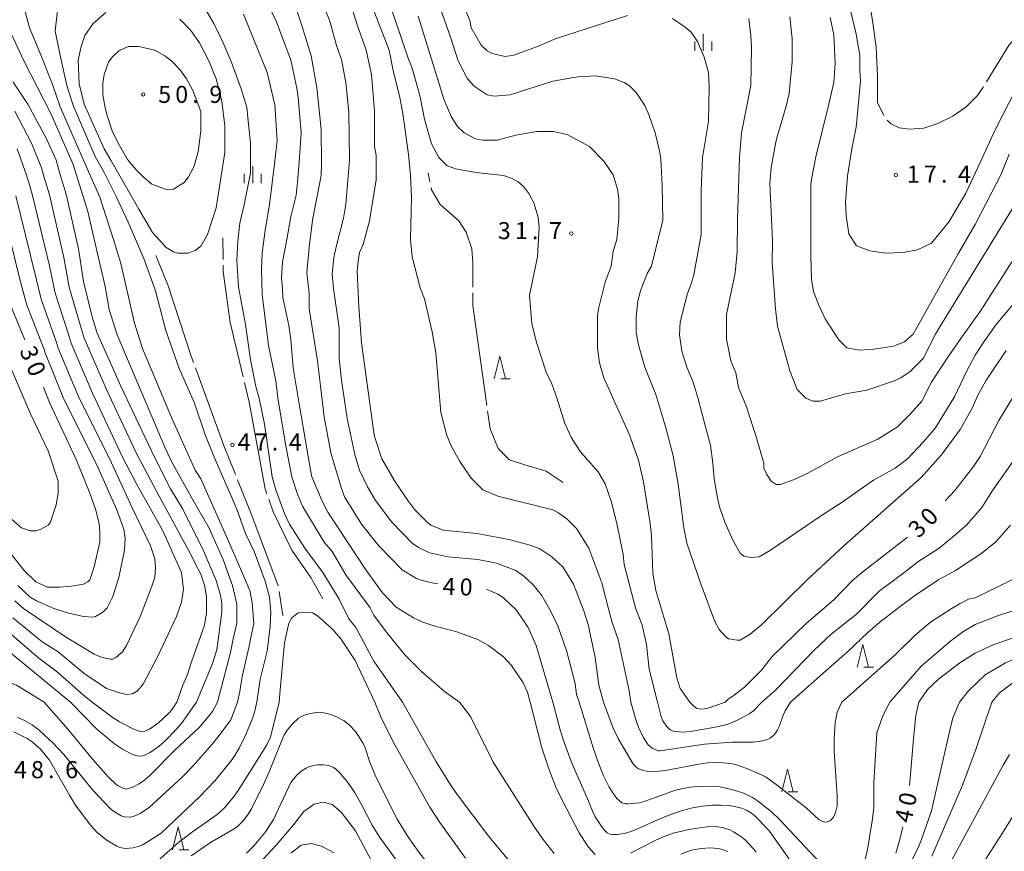
# Model space of a CAD drawing. Units: millimetres. Extents: x -78000 to -76000, y 31500 to 33000.
# Drawn here: x -77588 to -77372, y 32315 to 32498 of the extents above; entities that cross this region are included whole.
import ezdxf

# ---------------------------------------------------------------- set-up
doc = ezdxf.new("R2010")
doc.units = ezdxf.units.MM
for name, color, linetype, lineweight in [('633200_針葉樹林', 7, 'Continuous', 9), ('633400_荒地', 7, 'Continuous', 9), ('710100_等高線（計曲線）', 7, 'Continuous', 20), ('710107_等高線（計曲線）（注記）', 7, 'Continuous', 0), ('710200_等高線（主曲線）', 7, 'Continuous', 9), ('710300_等高線（補助曲線）', 7, 'Continuous', 9), ('731200_図化機測定による標高点', 7, 'Continuous', 20), ('731207_図化機測定による標高点（注記）', 7, 'Continuous', 20)]:
    doc.layers.add(name, color=color, linetype=linetype, lineweight=lineweight)
doc.styles.add('Style-WORKING', font='txt')

msp = doc.modelspace()

# ---------------------------------------------------------------- linework, layer by layer
at = {"layer": '633200_針葉樹林'}
for p, q in [((-77482.532, 32418.73), (-77480.448, 32418.73)), ((-77402.712, 32355.31), (-77400.628, 32355.31)), ((-77419.322, 32327.9), (-77417.238, 32327.9)), ((-77553.192, 32315.19), (-77551.108, 32315.19))]:
    msp.add_line(p, q, dxfattribs=at)
at = {"layer": '633200_針葉樹林', "flags": 128}
for points in [[(-77483.99, 32418.73), (-77482.74, 32423.73), (-77481.49, 32418.73)], [(-77404.17, 32355.31), (-77402.92, 32360.31), (-77401.67, 32355.31)], [(-77420.78, 32327.9), (-77419.53, 32332.9), (-77418.28, 32327.9)], [(-77554.65, 32315.19), (-77553.4, 32320.19), (-77552.15, 32315.19)]]:
    msp.add_lwpolyline(points, dxfattribs=at)
at = {"layer": '633400_荒地'}
for p, q in [((-77438.01, 32490.795), (-77438.01, 32494.545)), ((-77439.884, 32490.795), (-77439.884, 32492.895)), ((-77436.134, 32490.795), (-77436.134, 32492.895)), ((-77537.05, 32461.705), (-77537.05, 32465.455)), ((-77538.924, 32461.705), (-77538.924, 32463.805)), ((-77535.174, 32461.705), (-77535.174, 32463.805))]:
    msp.add_line(p, q, dxfattribs=at)
at = {"layer": '710100_等高線（計曲線）', "flags": 128}
for points in [[(-77528.95, 32504.62), (-77526.25, 32496.38), (-77524.19, 32489.72), (-77522.92, 32482.75), (-77521.97, 32473.56), (-77521.89, 32466.2), (-77521.97, 32463.42), (-77523.87, 32453.6), (-77524.67, 32447.58), (-77525.14, 32442.03), (-77524.67, 32437.44), (-77524.67, 32434.11), (-77522.77, 32422.7), (-77521.34, 32410.34), (-77519.91, 32402.42), (-77517.56, 32394.63), (-77516.9, 32392.76), (-77513.1, 32386.74), (-77509.3, 32381.98), (-77504.23, 32376.75), (-77501.06, 32374.85), (-77499.79, 32374.38), (-77496.94, 32373.74), (-77496.35, 32373.68)], [(-77614.98, 32498.6), (-77611.65, 32490.99), (-77610.54, 32489.25), (-77608.96, 32485.45), (-77604.68, 32477.84), (-77601.51, 32472.77), (-77599.61, 32468.97), (-77598.5, 32465.96), (-77596.44, 32458.67), (-77594.06, 32447.74), (-77591.21, 32437.91), (-77589.79, 32433.64), (-77587.14, 32427.27)], [(-77440.95, 32347.6), (-77443.07, 32350.61), (-77443.86, 32352.99), (-77445.61, 32362.65), (-77448.46, 32372.16), (-77449.09, 32375.96), (-77449.41, 32384.2), (-77449.72, 32386.89), (-77451.15, 32396.08), (-77452.26, 32400.84), (-77454.32, 32406.54), (-77459.87, 32418.9), (-77460.81, 32422.23), (-77461.29, 32425.56), (-77461.29, 32432.68), (-77460.97, 32434.43), (-77459.55, 32439.97), (-77458.28, 32443.46), (-77457.81, 32446.79), (-77457.01, 32449.32), (-77456.54, 32454.07), (-77456.54, 32458.35), (-77456.85, 32460.41), (-77457.81, 32463.58), (-77459.87, 32466.59), (-77463.03, 32469.76), (-77467.95, 32472.45), (-77470.96, 32473.09), (-77474.6, 32473.09), (-77479.2, 32472.3), (-77483.31, 32471.19), (-77486.48, 32471.19), (-77488.07, 32471.5), (-77490.6, 32472.77), (-77492.03, 32474.2), (-77493.45, 32476.42), (-77495.04, 32480.22), (-77496.41, 32484.73), (-77500.69, 32498.45)], [(-77410.11, 32498.12), (-77409.32, 32494.32), (-77409.01, 32488.14), (-77409.32, 32483.86), (-77410.59, 32478.48), (-77413.28, 32467.54), (-77414.23, 32462.63), (-77414.39, 32461.36), (-77414.39, 32445.84), (-77414.23, 32440.61), (-77413.76, 32437.91), (-77412.65, 32434.9), (-77411.22, 32431.89), (-77408.21, 32427.3), (-77406.47, 32425.56), (-77403.78, 32425.04), (-77400.45, 32425.24), (-77396.17, 32425.87), (-77393.79, 32426.82), (-77391.89, 32428.57), (-77381.91, 32446.31), (-77378.27, 32452.65), (-77372.56, 32463.74), (-77370.77, 32468.13)], [(-77564.44, 32491.79), (-77566.5, 32490.83), (-77567.92, 32489.41), (-77568.71, 32488.3), (-77569.66, 32485.61), (-77569.98, 32483.7), (-77569.98, 32481.17), (-77569.51, 32478.32), (-77569.03, 32476.57), (-77567.92, 32473.25), (-77566.65, 32470.55), (-77564.59, 32466.91), (-77562.69, 32464.69), (-77561.11, 32463.11), (-77559.21, 32461.52), (-77555.88, 32460.25), (-77554.45, 32460.41), (-77552.08, 32461.84), (-77551.13, 32463.11), (-77550.02, 32465.32), (-77549.07, 32468.65), (-77548.43, 32473.25), (-77548.43, 32477.52), (-77550.18, 32482.12), (-77551.6, 32484.66), (-77553.03, 32486.72), (-77554.93, 32488.62), (-77556.36, 32489.72), (-77558.57, 32490.99), (-77562.06, 32491.79), (-77564.44, 32491.79)], [(-77549.42, 32347.6), (-77545.9, 32356.16), (-77544.95, 32359.17), (-77543.84, 32367.41), (-77543.84, 32369.47), (-77544.15, 32371.05), (-77545.11, 32374.38), (-77547.8, 32380.72), (-77552.39, 32390.06), (-77555.09, 32394.5), (-77558.73, 32401.63), (-77566.02, 32417.12), (-77571.25, 32428.72), (-77572.36, 32432.37), (-77574.26, 32440.13), (-77575.37, 32447.26), (-77578.06, 32459.3), (-77579.49, 32464.06), (-77580.26, 32466.75), (-77582.34, 32471.5), (-77586.46, 32479.11), (-77589.66, 32483.92)], [(-77384.87, 32391.9), (-77382.7, 32394.18), (-77378.59, 32399.41), (-77377.16, 32401.63), (-77373.04, 32409.55), (-77368.76, 32416.68), (-77364.8, 32422.23), (-77361.95, 32425.71), (-77353.08, 32435.22), (-77346.58, 32443.3), (-77341.51, 32448.85), (-77335.01, 32455.5), (-77331.37, 32458.51), (-77327.41, 32461.05), (-77323.45, 32462.63), (-77321.86, 32462.95), (-77319.01, 32462.95), (-77316.95, 32462.63), (-77314.89, 32462.16), (-77311.25, 32460.89), (-77309.66, 32459.94), (-77306.65, 32456.93), (-77304.75, 32453.92), (-77302.85, 32449.8)], [(-77583.01, 32416.87), (-77581.71, 32413.51), (-77575.84, 32401), (-77572.83, 32393.55), (-77571.57, 32390.06), (-77570.77, 32386.89), (-77570.62, 32384.99), (-77570.62, 32382.77), (-77571.88, 32377.39), (-77572.83, 32374.54), (-77573.31, 32374.06), (-77574.26, 32373.59), (-77576.95, 32373.11), (-77579.49, 32372.95), (-77582.18, 32372.95), (-77584.72, 32374.06), (-77587.25, 32376.59), (-77592.32, 32382.93)], [(-77433.18, 32347.6), (-77432.61, 32348.23), (-77431.19, 32349.18), (-77428.97, 32350.93), (-77425.17, 32354.73), (-77422.95, 32357.58), (-77415.34, 32365.03), (-77409.32, 32370.1), (-77405.2, 32374.38), (-77402.98, 32376.28), (-77393.16, 32383.92)], [(-77390.64, 32347.6), (-77388.73, 32350.45), (-77386.35, 32352.67), (-77381.59, 32356.31), (-77378.27, 32358.37), (-77374.15, 32360.28), (-77370.5, 32361.54), (-77365.28, 32362.81), (-77358.46, 32365.82), (-77347.37, 32372.48), (-77345.15, 32373.43), (-77343.57, 32373.9), (-77341.83, 32374.22), (-77338.82, 32374.22), (-77336.28, 32373.59), (-77334.7, 32372.63), (-77333.11, 32371.05), (-77331.69, 32368.99), (-77329.15, 32364.55)], [(-77485.63, 32372.38), (-77485.37, 32372.32), (-77483.16, 32371.37), (-77481.89, 32370.57), (-77479.04, 32367.88), (-77476.5, 32364.08), (-77474.76, 32360.12), (-77471.05, 32347.6)], [(-77577.07, 32347.6), (-77592.95, 32360.59), (-77598.03, 32365.66), (-77598.43, 32366.13)], [(-77549.42, 32347.6), (-77552.56, 32343.18), (-77553.85, 32341.62), (-77556.46, 32339), (-77557.62, 32337.99), (-77559.57, 32336.56), (-77561.15, 32335.83), (-77561.91, 32335.75), (-77562.77, 32335.89), (-77563.73, 32336.26), (-77565.63, 32337.27), (-77567.43, 32338.47), (-77571.28, 32341.72), (-77577.07, 32347.6)], [(-77471.05, 32347.6), (-77469.48, 32341.53), (-77468.76, 32339.18), (-77467.07, 32334.58), (-77463.25, 32325.9), (-77462.32, 32323.51), (-77461.74, 32322.39), (-77460.2, 32320.02), (-77459.61, 32319.32), (-77459.11, 32318.91), (-77458.5, 32318.64), (-77457.82, 32318.52), (-77457.01, 32318.51), (-77455.33, 32318.73), (-77453.48, 32319.31), (-77447.17, 32322.13), (-77444.81, 32323.06), (-77442.55, 32323.82), (-77440.37, 32324.4), (-77438.21, 32324.79), (-77436.08, 32324.97), (-77434.1, 32325), (-77432.36, 32324.89), (-77430.87, 32324.64), (-77429.6, 32324.3), (-77428.54, 32323.88), (-77427.67, 32323.39), (-77426.85, 32322.76), (-77425.94, 32321.92), (-77423.45, 32319.24), (-77415.78, 32308.37)], [(-77440.95, 32347.6), (-77440.07, 32346.72), (-77439.42, 32346.26), (-77438.64, 32346.06), (-77437.73, 32346.13), (-77436.75, 32346.36), (-77433.18, 32347.6)], [(-77392.72, 32329.29), (-77392.37, 32332.57), (-77391.81, 32339.63), (-77391.29, 32344.67), (-77390.64, 32347.6)], [(-77496.75, 32309.72), (-77500.7, 32314.91), (-77503.09, 32318.33), (-77505.26, 32321.88), (-77509.96, 32331.21), (-77511.27, 32334.41), (-77512.35, 32337.6), (-77512.76, 32338.54), (-77513.84, 32340.33), (-77514.46, 32341.15), (-77515.78, 32342.57), (-77516.97, 32343.52), (-77518.62, 32344.44), (-77519.88, 32344.93), (-77521.38, 32345.3), (-77522.68, 32345.4), (-77523.92, 32345.25), (-77525.31, 32344.91), (-77526.44, 32344.44), (-77526.97, 32344.09), (-77528.29, 32342.86), (-77529.49, 32341.44), (-77530.18, 32340.3), (-77533.41, 32332.28), (-77534.64, 32329.51), (-77537.34, 32324.16), (-77538.17, 32322.8), (-77539.16, 32321.55), (-77540.36, 32320.32), (-77541.1, 32319.75), (-77546.3, 32316.81), (-77550.6, 32313.85)], [(-77395.69, 32314.4), (-77394.82, 32317.42), (-77394.16, 32320.23)]]:
    msp.add_lwpolyline(points, dxfattribs=at)
at = {"layer": '710200_等高線（主曲線）', "flags": 128}
for points in [[(-77448.07, 32347.6), (-77449.88, 32354.89), (-77450.52, 32360.28), (-77451.47, 32364.55), (-77452.89, 32368.36), (-77455.43, 32377.86), (-77455.59, 32380.08), (-77457.01, 32386.89), (-77458.28, 32391.81), (-77459.55, 32395.61), (-77461.13, 32398.3), (-77465.09, 32402.74), (-77467, 32405.75), (-77468.42, 32408.92), (-77470.21, 32414.52), (-77471.27, 32417.63), (-77472.54, 32420.17), (-77474.6, 32426.51), (-77475.71, 32430.78), (-77476.18, 32437.12), (-77474.44, 32445.52), (-77474.12, 32452.02), (-77474.28, 32454.23), (-77475.23, 32457.4), (-77476.34, 32459.46), (-77477.45, 32460.89), (-77478.72, 32462), (-77479.99, 32462.79), (-77481.89, 32463.42), (-77487.91, 32464.06), (-77492.5, 32464.85), (-77494.4, 32465.64), (-77496.15, 32467.38), (-77497.73, 32470.39), (-77499.32, 32475.78), (-77500.27, 32480.69), (-77502.01, 32487.03), (-77502.82, 32489.01), (-77505.5, 32497.01), (-77509.24, 32507.72)], [(-77454.64, 32498.6), (-77470.57, 32493.46), (-77474.12, 32491.94), (-77479.67, 32489.88), (-77481.57, 32489.57), (-77484.42, 32490.2), (-77485.53, 32490.83), (-77486.8, 32492.1), (-77489.02, 32495.91), (-77489.34, 32497.49), (-77493.46, 32507.39)], [(-77476.03, 32347.6), (-77476.66, 32349.82), (-77477.61, 32351.88), (-77480.15, 32355.68), (-77481.89, 32357.58), (-77485.22, 32360.12), (-77487.59, 32361.38), (-77492.19, 32363.13), (-77497.26, 32364.39), (-77499.63, 32365.19), (-77501.69, 32366.14), (-77505.5, 32368.52), (-77508.51, 32371.68), (-77512.15, 32376.75), (-77520.55, 32389.43), (-77521.81, 32391.81), (-77524.03, 32397.19), (-77524.35, 32398.62), (-77526.89, 32413.67), (-77528.15, 32421.12), (-77528.63, 32427.46), (-77529.1, 32430.47), (-77530.45, 32436.61), (-77530.53, 32438.55), (-77530.69, 32440.84), (-77530.49, 32444.4), (-77529.58, 32449.32), (-77528.67, 32454.39), (-77527.5, 32459.06), (-77527.2, 32462), (-77526.83, 32466.25), (-77526.41, 32472.77), (-77527.04, 32480.54), (-77527.36, 32482.59), (-77528.63, 32488.77), (-77531.8, 32497.17), (-77535.6, 32505.09)], [(-77593.3, 32502.1), (-77591.53, 32497.65), (-77587.41, 32488.77), (-77581.39, 32477.05), (-77576.48, 32465.8), (-77573.31, 32455.5), (-77571.08, 32445.88), (-77569.51, 32439.02), (-77568.56, 32433.95), (-77566.81, 32428.41), (-77556.36, 32403.69), (-77554.93, 32400.52), (-77550.18, 32392.12), (-77546.61, 32385.89), (-77544.31, 32380.72), (-77543.52, 32378.97), (-77542.55, 32376.25), (-77541.46, 32373.27), (-77540.51, 32369.15), (-77540.51, 32365.03), (-77541.37, 32361.54), (-77541.94, 32358.53), (-77544.75, 32347.6)], [(-77540.41, 32347.6), (-77539.88, 32349.98), (-77539.34, 32353.25), (-77537.82, 32359.96), (-77537.48, 32361.87), (-77536.8, 32364.92), (-77537.14, 32369.49), (-77537.65, 32372.19), (-77540.67, 32379.13), (-77542.57, 32383.57), (-77548.43, 32396.72), (-77549.7, 32398.62), (-77554.93, 32410.19), (-77561.27, 32425.4), (-77563.01, 32430.94), (-77566.02, 32444.09), (-77567.61, 32449.32), (-77570.62, 32458.67), (-77573.4, 32464.95), (-77579.33, 32478.48), (-77581.07, 32483.39), (-77583.45, 32489.57), (-77586.14, 32495.91), (-77587.41, 32500.82)], [(-77548.75, 32502.24), (-77545.58, 32496.86), (-77543.52, 32492.58), (-77541.78, 32488.46), (-77539.56, 32482.44), (-77538.35, 32478.43), (-77538.14, 32476.1), (-77537.5, 32470.55), (-77537.52, 32463.91), (-77538.93, 32456.93), (-77539.88, 32452.97), (-77540.35, 32449), (-77540.51, 32444.73), (-77540.19, 32438.86), (-77538.61, 32430.63), (-77537.5, 32422.86), (-77536.39, 32417), (-77535.6, 32414.46), (-77534.49, 32408.76), (-77532.75, 32397.19), (-77531.95, 32394.34), (-77530.05, 32389.11), (-77528.95, 32386.74), (-77525.62, 32381.51), (-77521.66, 32376.12), (-77518.01, 32370.26), (-77515.95, 32365.98), (-77514.37, 32364.08), (-77510.41, 32356.63), (-77504.15, 32347.6)], [(-77522.13, 32502.56), (-77520.07, 32497.33), (-77518.65, 32491.96), (-77517.54, 32488.93), (-77516.59, 32483.86), (-77515.95, 32477.37), (-77515.79, 32466.75), (-77516.59, 32457.09), (-77517.06, 32454.07), (-77518.65, 32448.05), (-77519.22, 32445.39), (-77519.61, 32441.83), (-77519.28, 32438.55), (-77518.03, 32429.96), (-77518.01, 32423.18), (-77517.54, 32418.43), (-77516.27, 32410.03), (-77514.53, 32401.79), (-77513.58, 32398.62), (-77511.83, 32394.97), (-77510.09, 32391.97), (-77506.45, 32387.21), (-77502.01, 32382.62), (-77500.58, 32381.67), (-77498.18, 32380.45), (-77494.09, 32379.61), (-77487.59, 32378.97), (-77483.47, 32378.18), (-77479.2, 32376.59), (-77477.45, 32375.33), (-77475.39, 32373.43), (-77473.49, 32371.05), (-77471.59, 32367.72), (-77470.01, 32364.39), (-77468.1, 32359.01), (-77466.2, 32351.72), (-77465.89, 32349.34), (-77465.29, 32347.6)], [(-77515.48, 32500.98), (-77514.05, 32496.54), (-77512.09, 32490.97), (-77510.97, 32485.61), (-77510.25, 32477.52), (-77510.25, 32469.76), (-77509.93, 32467.86), (-77509.93, 32462.47), (-77511.36, 32453.44), (-77512.78, 32448.21), (-77513.58, 32446.47), (-77513.89, 32444.57), (-77514.05, 32442.35), (-77513.73, 32434.59), (-77513.15, 32426.6), (-77510.57, 32407.97), (-77510.25, 32406.07), (-77508.67, 32401.15), (-77505.97, 32396.4), (-77502.96, 32391.97), (-77501.38, 32389.91), (-77498.68, 32387.21), (-77497.89, 32386.58), (-77495.2, 32385.47), (-77487.75, 32384.68), (-77480.78, 32383.41), (-77476.03, 32382.14), (-77473.97, 32381.35), (-77471.27, 32379.61), (-77468.9, 32377.39), (-77466.52, 32373.59), (-77464.3, 32367.72), (-77463.35, 32364.71), (-77461.77, 32357.42), (-77460.97, 32351.4), (-77459.95, 32347.6)], [(-77536.14, 32347.6), (-77535.44, 32352.67), (-77533.86, 32358.85), (-77533.22, 32364.24), (-77533.06, 32367.41), (-77533.38, 32370.73), (-77534.33, 32374.22), (-77536.71, 32380.72), (-77538.61, 32384.68), (-77540.51, 32390.06), (-77545.26, 32400.84), (-77547.48, 32406.38), (-77549.86, 32413.36), (-77553.19, 32420.96), (-77556.16, 32429.37), (-77558.43, 32438.04), (-77560.95, 32445.19), (-77564.44, 32453.12), (-77566.97, 32458.67), (-77569.66, 32464.06), (-77571.75, 32467.75), (-77576.48, 32478.79), (-77577.9, 32483.23), (-77579.1, 32488.45), (-77580.43, 32495.13), (-77579.96, 32499.71)], [(-77569.35, 32499.23), (-77572.08, 32496.8)], [(-77539.09, 32498.91), (-77533.86, 32486.08), (-77532.17, 32478.94), (-77531.67, 32471.09), (-77532.17, 32466.58), (-77533.34, 32457.06), (-77534.33, 32451.38), (-77534.97, 32446.31), (-77535.12, 32442.83), (-77534.97, 32437.28), (-77533.54, 32426.03), (-77531.95, 32418.27), (-77531.48, 32413.99), (-77529.74, 32404.01), (-77528.47, 32397.19), (-77527.2, 32393.39), (-77526.09, 32390.7), (-77521.34, 32382.77), (-77519.6, 32380.72), (-77516.59, 32375.64), (-77511.2, 32368.36), (-77510.41, 32366.77), (-77507.71, 32363.13), (-77503.59, 32358.06), (-77499.95, 32354.41), (-77494.88, 32349.98), (-77491.62, 32347.6)], [(-77510.57, 32500.02), (-77509.46, 32497.17), (-77507.08, 32490.99), (-77506.21, 32486.51), (-77504.7, 32480.54), (-77504.07, 32477.05), (-77502.8, 32468.02), (-77502.33, 32463.42), (-77502.17, 32458.67), (-77502.33, 32449.32), (-77502.01, 32445.52), (-77500.27, 32438.71), (-77499.32, 32436.33), (-77497.57, 32429.04), (-77496.78, 32424.45), (-77495.67, 32411.29), (-77494.4, 32406.22), (-77493.45, 32404.01), (-77491.55, 32400.52), (-77489.02, 32396.88), (-77486.48, 32394.34), (-77483.16, 32392.91), (-77471.11, 32389.91), (-77469.85, 32389.27), (-77467.95, 32387.84), (-77465.89, 32385.79), (-77463.19, 32381.51), (-77460.34, 32373.9), (-77458.76, 32367.88), (-77458.02, 32365.17), (-77456.7, 32361.38), (-77454.32, 32350.13), (-77453.93, 32347.6)], [(-77371.45, 32424.92), (-77375.89, 32418.27), (-77377.56, 32415.29), (-77378.9, 32412.25), (-77381.58, 32407.55), (-77385.71, 32401.95), (-77390.15, 32397.04), (-77407.1, 32381.98), (-77415.11, 32374.6), (-77425.17, 32364.71), (-77427.71, 32362.56), (-77429.92, 32361.23), (-77430.55, 32361.23), (-77432.45, 32361.54), (-77433.09, 32362.02), (-77434.51, 32363.6), (-77435.47, 32365.35), (-77438.48, 32373.43), (-77441.64, 32382.62), (-77442.28, 32385.94), (-77443.53, 32395.57), (-77444.65, 32401.79), (-77446.24, 32407.97), (-77448.46, 32415.26), (-77450.83, 32421.28), (-77452.26, 32426.19), (-77452.73, 32428.88), (-77452.73, 32432.37), (-77452.42, 32435.85), (-77451.78, 32438.07), (-77450.36, 32441.88), (-77449.41, 32443.46), (-77448.41, 32447.37), (-77446.87, 32453.6), (-77447.02, 32461.21), (-77447.35, 32467.07), (-77447.67, 32468.81), (-77448.62, 32472.77), (-77449.88, 32476.57), (-77450.83, 32478.79), (-77452.73, 32481.64), (-77454.32, 32483.23), (-77455.43, 32483.86), (-77457.49, 32484.66), (-77461.61, 32485.29), (-77465.41, 32485.13), (-77466.52, 32484.97), (-77471.11, 32484.18), (-77480.46, 32481.17), (-77483.95, 32480.85), (-77485.53, 32481.17), (-77488.38, 32483.07), (-77489.81, 32484.66), (-77491.87, 32488.62), (-77493.62, 32494.01), (-77495.67, 32499.87)], [(-77366.09, 32488.62), (-77373.88, 32473.45), (-77377.18, 32466.3), (-77380.3, 32459.52), (-77383.97, 32453.28), (-77387.82, 32448.51), (-77390.94, 32447.05), (-77394.06, 32446.5), (-77397.91, 32446.31), (-77401.39, 32446.86), (-77404.32, 32447.96), (-77406, 32450.59), (-77406.63, 32454.55), (-77406.79, 32457.56), (-77406.31, 32463.27), (-77405.36, 32469.29), (-77404.41, 32474.04), (-77403.46, 32484.18), (-77403.62, 32486.56), (-77403.62, 32489.88), (-77404.41, 32494.48), (-77405.84, 32500.66)], [(-77572.08, 32496.8), (-77573.94, 32494.16), (-77574.76, 32491.79), (-77575.42, 32488.79), (-77575.21, 32483.55), (-77574.1, 32479.11), (-77569.66, 32469.29), (-77568.24, 32466.75), (-77562.06, 32455.98), (-77559.05, 32450.91), (-77556.04, 32447.58), (-77554.45, 32446.63), (-77553.5, 32446.31), (-77551.28, 32446.31), (-77549.7, 32446.95), (-77548.43, 32447.9), (-77547.01, 32450.43), (-77545.11, 32456.29), (-77543.2, 32468.49), (-77543.2, 32474.36), (-77543.84, 32479.74), (-77545.11, 32484.66), (-77546.69, 32488.62), (-77548.75, 32492.58), (-77550.65, 32495.27), (-77553.03, 32497.81)], [(-77366.07, 32439.66), (-77373.67, 32430.63), (-77376.53, 32426.66), (-77378.28, 32423.89), (-77380.17, 32420.33), (-77382.7, 32414.94), (-77386.98, 32407.97), (-77389.67, 32404.8), (-77393.16, 32401.15), (-77395.86, 32399.09), (-77400.61, 32396.4), (-77407.74, 32391.49), (-77411.81, 32388.78), (-77423.27, 32381.04), (-77425.71, 32379.61), (-77427.54, 32379.45), (-77429.13, 32379.76), (-77429.92, 32380.4), (-77431.5, 32383.25), (-77433.25, 32387.21), (-77434.36, 32390.38), (-77434.67, 32391.49), (-77435.02, 32393.37), (-77435.62, 32396.72), (-77435.94, 32400.2), (-77436.45, 32404.11), (-77437.53, 32408.13), (-77439.11, 32414.31), (-77440.22, 32417.95), (-77441.64, 32421.28), (-77442.75, 32424.76), (-77443.23, 32428.41), (-77443.07, 32431.26), (-77441.49, 32437.44), (-77440.75, 32439.36), (-77440.06, 32441.56), (-77438.48, 32450.43), (-77438.48, 32460.1), (-77438.16, 32467.38), (-77436.89, 32475.31), (-77436.73, 32482.91), (-77436.89, 32486.08), (-77437.84, 32489.41), (-77439.31, 32492.86), (-77440.69, 32494.95), (-77441.96, 32496.06), (-77444.81, 32497.96)], [(-77428.02, 32497.96), (-77427.54, 32494.16), (-77427.38, 32491.47), (-77427.54, 32483.23), (-77429.6, 32472.77), (-77430.08, 32467.38), (-77430.46, 32453.84), (-77430.55, 32446.63), (-77431.03, 32442.03), (-77432.93, 32432.84), (-77432.93, 32427.46), (-77431.98, 32422.7), (-77430.87, 32420.01), (-77430.24, 32416.84), (-77428.49, 32412.56), (-77426.28, 32405.75), (-77424.69, 32400.2), (-77424.69, 32399.09), (-77424.06, 32397.67), (-77423.11, 32396.24), (-77422, 32395.45), (-77421.05, 32395.45), (-77418.04, 32396.56), (-77415.03, 32397.99), (-77408.37, 32401.63), (-77399.66, 32405.43), (-77395.33, 32408.13), (-77392.53, 32410.98), (-77389.99, 32413.83), (-77387.88, 32418.01), (-77384.59, 32423.03), (-77381.43, 32427.61), (-77376.99, 32433.77), (-77370.19, 32444.41)], [(-77418.99, 32498.28), (-77418.51, 32493.53), (-77418.51, 32488.46), (-77419.12, 32481.41), (-77419.78, 32478.63), (-77421.84, 32471.66), (-77422.16, 32470.39), (-77423.11, 32465.17), (-77423.42, 32461.68), (-77422.79, 32449.16), (-77422.9, 32444.24), (-77422.16, 32434.11), (-77421.68, 32430.31), (-77418.99, 32420.48), (-77417.4, 32416.36), (-77415.5, 32414.46), (-77413.92, 32413.83), (-77412.33, 32413.83), (-77406.79, 32415.41), (-77402.03, 32416.21), (-77396.01, 32418.27), (-77394.59, 32418.9), (-77392.53, 32420.33), (-77389.67, 32423.18), (-77386.98, 32428.57), (-77386.03, 32430.15), (-77360.84, 32471.19)], [(-77553.7, 32347.6), (-77552.39, 32351.4), (-77551.35, 32353.75), (-77550.49, 32356.47), (-77547.64, 32364.55), (-77547.17, 32367.25), (-77547.17, 32370.89), (-77547.63, 32373.38), (-77548.43, 32375.8), (-77549.66, 32378.11), (-77550.81, 32380.4), (-77556.99, 32391.81), (-77562.59, 32402.32), (-77569.16, 32416.39), (-77574.1, 32427.65), (-77574.99, 32430.56), (-77577.36, 32438.83), (-77578.54, 32445.39), (-77581.74, 32459.18), (-77582.88, 32462.98), (-77583.5, 32465.13), (-77585.57, 32470.39), (-77589.32, 32477.57)], [(-77589.79, 32366.14), (-77583.29, 32360.91), (-77579.81, 32358.69), (-77574.1, 32353.94), (-77569.19, 32350.61), (-77566.34, 32349.66), (-77564.75, 32349.34), (-77563.48, 32349.5), (-77562.38, 32350.13), (-77561.11, 32351.56), (-77557.94, 32357.58), (-77553.82, 32366.45), (-77552.71, 32369.62), (-77552.24, 32372.48), (-77552.71, 32376.12), (-77556.83, 32385.31), (-77562.69, 32395.77), (-77565.6, 32401.36), (-77572.3, 32415.68), (-77576.95, 32426.57), (-77577.62, 32428.76), (-77580.47, 32437.53), (-77581.71, 32443.52), (-77585.41, 32459.05), (-77586.27, 32461.9), (-77586.73, 32463.52), (-77588.8, 32469.29)], [(-77592.76, 32458.8), (-77588.04, 32439.78), (-77586.68, 32434.93), (-77582.88, 32425.14), (-77582.66, 32424.41), (-77578.57, 32414.23), (-77571.35, 32399.99), (-77566.97, 32390.06), (-77565.39, 32385.63), (-77565.07, 32383.72), (-77565.23, 32381.03), (-77566.5, 32375.01), (-77567.76, 32370.89), (-77569.03, 32368.36), (-77569.98, 32367.41), (-77571.57, 32366.45), (-77572.2, 32366.3), (-77574.26, 32366.45), (-77577.75, 32367.25), (-77580.76, 32368.2), (-77584.56, 32369.94), (-77585.98, 32370.73), (-77588.68, 32373.27)], [(-77589.31, 32369.94), (-77587.41, 32368.2), (-77578.22, 32362.02), (-77571.88, 32358.22), (-77570.14, 32357.42), (-77568.4, 32357.11), (-77567.76, 32357.11), (-77567.13, 32357.42), (-77565.7, 32358.69), (-77564.75, 32360.12), (-77561.74, 32366.61), (-77559.52, 32372.32), (-77558.57, 32375.01), (-77558.42, 32377.23), (-77558.57, 32379.13), (-77559.52, 32381.98), (-77563.48, 32390.22), (-77568.06, 32400.27), (-77575.43, 32414.95), (-77579.8, 32425.49), (-77580.25, 32426.95), (-77583.57, 32436.23), (-77584.87, 32441.65), (-77589.09, 32458.92)], [(-77590.26, 32421.28), (-77585.98, 32411.14), (-77582.02, 32402.9), (-77579.81, 32396.24), (-77579.81, 32393.55), (-77580.28, 32391.01), (-77581.55, 32387.05), (-77582.02, 32386.58), (-77583.61, 32385.63), (-77584.72, 32385.31), (-77585.98, 32385.31), (-77587.89, 32385.94), (-77595.33, 32392.44)], [(-77649.93, 32402.67), (-77649.68, 32403.69), (-77648.09, 32405.91), (-77646.51, 32407.18), (-77643.02, 32408.44), (-77640.17, 32408.44), (-77637.64, 32407.97), (-77633.99, 32406.86), (-77632.09, 32405.75), (-77626.39, 32401.79), (-77622.58, 32398.62), (-77616.56, 32392.76), (-77613.24, 32389.11), (-77610.7, 32385.63), (-77598.34, 32370.89), (-77590.42, 32362.81), (-77584.08, 32357.27), (-77579.96, 32354.25), (-77574.26, 32349.18), (-77572.35, 32347.6)], [(-77369.55, 32401.15), (-77374.43, 32394.16), (-77376.81, 32390.41), (-77380.17, 32386.58), (-77383.65, 32383.57), (-77386.16, 32381.47), (-77390.82, 32378.45), (-77393.64, 32376.28), (-77396.23, 32374.39), (-77399.34, 32372), (-77404.35, 32366.95), (-77409.93, 32362.55), (-77413.6, 32359.17), (-77422.16, 32350.29), (-77425.11, 32347.6)], [(-77370.5, 32386.58), (-77373.76, 32382.81), (-77377, 32380.24), (-77382.55, 32376.59), (-77386.35, 32374.54), (-77391.26, 32371.21), (-77395.05, 32368.47), (-77399.18, 32365.19), (-77401.87, 32362.97), (-77406.31, 32358.69), (-77411.7, 32353.94), (-77418.81, 32347.6)], [(-77407.55, 32347.6), (-77395.86, 32358.06), (-77391.42, 32362.34), (-77388.09, 32365.19), (-77383.55, 32368.13), (-77381.52, 32369.32), (-77379.69, 32370.26), (-77378.27, 32370.57), (-77372.09, 32373.59), (-77367.46, 32375.88)], [(-77510.17, 32347.6), (-77514.53, 32356.79), (-77517.7, 32361.54), (-77519.6, 32363.76), (-77522.77, 32366.61), (-77523.87, 32367.25), (-77526.09, 32367.41), (-77527.04, 32367.25), (-77528.47, 32366.14), (-77529.1, 32365.03), (-77530.03, 32360.69), (-77531.05, 32349.52), (-77531.2, 32347.6)], [(-77397.03, 32347.6), (-77390.15, 32355.52), (-77383.65, 32361.07), (-77380.96, 32363.13), (-77378.27, 32364.71), (-77373.36, 32366.61), (-77367.49, 32368.52)], [(-77329.78, 32356.31), (-77332.79, 32362.02), (-77333.75, 32363.6), (-77335.96, 32365.98), (-77337.71, 32367.25), (-77339.13, 32367.88), (-77340.24, 32368.2), (-77342.78, 32368.36), (-77345.63, 32367.72), (-77350.22, 32365.5), (-77352.76, 32363.76), (-77357.83, 32361.23), (-77366.54, 32358.37), (-77371.61, 32356.31), (-77376.05, 32353.62), (-77379.69, 32350.13), (-77381.67, 32347.6)], [(-77330.06, 32347.6), (-77334.22, 32355.52), (-77335.81, 32357.9), (-77337.55, 32359.64), (-77339.29, 32360.75), (-77340.88, 32361.38), (-77342.46, 32361.7), (-77344.52, 32361.7), (-77347.53, 32361.07), (-77351.17, 32359.64), (-77356.56, 32356.95), (-77366.39, 32353.78), (-77369.4, 32352.35), (-77372.88, 32349.66), (-77374.59, 32347.6)], [(-77609.78, 32347.6), (-77608.01, 32349.82), (-77606.74, 32350.77), (-77604.05, 32352.04), (-77602.78, 32352.51), (-77600.09, 32353.15), (-77598.18, 32353.3), (-77596.12, 32353.3), (-77592.48, 32352.67), (-77588.99, 32351.4), (-77582.9, 32347.6)], [(-77589.55, 32341.1), (-77586.63, 32339.65), (-77585.51, 32338.9), (-77583.72, 32337.29), (-77581.73, 32334.88), (-77577.34, 32327.15), (-77576, 32325.02), (-77572.75, 32320.63), (-77571.32, 32319.06), (-77569.25, 32317.36), (-77566.89, 32315.95), (-77566.24, 32315.7), (-77565.03, 32315.47), (-77563.32, 32315.62), (-77562.23, 32315.88), (-77561.22, 32316.3), (-77557.17, 32318.8), (-77548.7, 32326.88), (-77545.31, 32330.44), (-77541.87, 32334.68), (-77540.98, 32335.92), (-77540.01, 32337.55), (-77538.54, 32340.52), (-77537.15, 32343.93), (-77536.73, 32345.17), (-77536.14, 32347.6)], [(-77583.96, 32288.26), (-77583.18, 32289.14), (-77578.21, 32293.68), (-77577.21, 32294.72), (-77576.24, 32296.08), (-77574.21, 32299.52), (-77573.41, 32300.65), (-77572, 32302.26), (-77571.31, 32302.88), (-77570.32, 32303.59), (-77564.34, 32307.22), (-77561.85, 32309.25), (-77553.26, 32316.83), (-77550.29, 32319.13), (-77544.83, 32322.92), (-77543.21, 32324.37), (-77541.32, 32326.68), (-77540.23, 32328.23), (-77533.94, 32338.23), (-77533.17, 32339.96), (-77531.2, 32347.6)], [(-77582.9, 32347.6), (-77577.6, 32341.59), (-77572.26, 32335.09), (-77568.72, 32331.15), (-77567.14, 32329.6), (-77566.6, 32329.23), (-77565.61, 32328.72), (-77564.82, 32328.47), (-77563.4, 32328.93), (-77561.99, 32329.68), (-77560.75, 32330.54), (-77559.66, 32331.52), (-77554.16, 32337.1), (-77548.83, 32342.05), (-77546.44, 32344.87), (-77545.83, 32345.73), (-77544.75, 32347.6)], [(-77572.35, 32347.6), (-77567.69, 32344.17), (-77566.33, 32343.28), (-77563.19, 32341.67), (-77562.24, 32341.31), (-77561.4, 32341.13), (-77560.76, 32341.26), (-77559.73, 32341.7), (-77557.73, 32343.06), (-77555.44, 32345.26), (-77554.83, 32345.98), (-77553.7, 32347.6)], [(-77545.96, 32338.43), (-77544.43, 32340.32), (-77541.85, 32343.76), (-77540.41, 32347.6)], [(-77490.27, 32313.32), (-77495.94, 32321.19), (-77498.08, 32324.54), (-77506.2, 32338.93), (-77508.96, 32344.53), (-77510.17, 32347.6)], [(-77504.15, 32347.6), (-77496.77, 32334.66), (-77493.59, 32329.48), (-77492.09, 32327.35), (-77485.13, 32318.08), (-77480.65, 32312.78)], [(-77470.76, 32314.33), (-77473.17, 32317.43), (-77475.08, 32320.14), (-77484.16, 32334.41), (-77489.12, 32344.32), (-77489.8, 32345.37), (-77491.62, 32347.6)], [(-77476.03, 32347.6), (-77473.48, 32337.62), (-77472.05, 32333.17), (-77470.41, 32328.91), (-77468.9, 32325.77), (-77465.31, 32318.87), (-77463.47, 32316.08), (-77462.82, 32315.22), (-77461.8, 32314.17)], [(-77411.37, 32311.3), (-77421.17, 32321.76), (-77423.08, 32323.59), (-77426.12, 32325.96), (-77427.19, 32326.65), (-77429.19, 32327.65), (-77431.42, 32328.38), (-77434.29, 32329.02), (-77435.91, 32329.18), (-77439.35, 32329.11), (-77440.95, 32328.95), (-77444.13, 32328.3), (-77451, 32325.8), (-77452.06, 32325.5), (-77454.52, 32325.25), (-77455.21, 32325.26), (-77455.9, 32325.49), (-77456.99, 32326.48), (-77458.06, 32327.94), (-77458.68, 32328.95), (-77459.91, 32331.44), (-77461.12, 32334.41), (-77462.25, 32337.58), (-77465.29, 32347.6)], [(-77459.95, 32347.6), (-77457.8, 32341.9), (-77456.73, 32339.65), (-77453.51, 32334.15), (-77453.01, 32333.59), (-77452.25, 32333), (-77451.2, 32332.58), (-77450.4, 32332.45), (-77448.32, 32332.4), (-77445.97, 32332.66), (-77438.97, 32334.03), (-77437.03, 32334.27), (-77435.36, 32334.35), (-77433.54, 32334.3), (-77432.16, 32334.17), (-77430.93, 32333.93), (-77428.41, 32333.06), (-77425.2, 32331.65), (-77424.22, 32331.12), (-77421.69, 32329.34), (-77415.38, 32324.39), (-77412.6, 32321.85), (-77411.83, 32321.41), (-77411.07, 32321.28), (-77410.7, 32321.31), (-77410.11, 32321.54), (-77409.39, 32322.37), (-77408.95, 32323.38), (-77408.59, 32324.81), (-77408.61, 32327.06), (-77409.22, 32336.86), (-77409.22, 32339.59), (-77409.06, 32343.07), (-77408.61, 32345.44), (-77407.55, 32347.6)], [(-77453.93, 32347.6), (-77452.78, 32343.56), (-77452.26, 32342.14), (-77451.12, 32339.8), (-77450.11, 32338.27), (-77449.62, 32337.78), (-77449.07, 32337.41), (-77447.83, 32336.96), (-77447.46, 32336.93), (-77437.72, 32338.42), (-77431.57, 32338.87), (-77427.06, 32338.85), (-77425.36, 32339.06), (-77423.91, 32339.46), (-77423.26, 32339.78), (-77422.68, 32340.22), (-77422.16, 32340.79), (-77421.68, 32341.53), (-77421.24, 32342.46), (-77420.44, 32344.76), (-77420.01, 32345.74), (-77418.81, 32347.6)], [(-77448.07, 32347.6), (-77447.25, 32344.44), (-77446.9, 32343.51), (-77446.12, 32342.32), (-77445.32, 32341.57), (-77444.83, 32341.33), (-77444.14, 32341.16), (-77442.54, 32341.05), (-77440.9, 32341.18), (-77435.78, 32342.04), (-77433.65, 32342.47), (-77432.41, 32342.88), (-77430.38, 32343.75), (-77427.95, 32345.05), (-77426.95, 32345.75), (-77425.11, 32347.6)], [(-77397.03, 32347.6), (-77398.58, 32344.6), (-77399.84, 32340.9), (-77400.51, 32329.89), (-77400.56, 32324.38), (-77400.9, 32321.54), (-77401.89, 32315.22), (-77402.59, 32312.53)], [(-77398.91, 32299.04), (-77390.67, 32315.94), (-77390.02, 32317.45), (-77387.83, 32323.73), (-77384.18, 32339.9), (-77383.19, 32344.18), (-77381.67, 32347.6)], [(-77374.59, 32347.6), (-77378.05, 32337.46), (-77381.05, 32329.42), (-77387.75, 32313.76)], [(-77588.71, 32344.37), (-77587.03, 32343.55), (-77585.52, 32342.63), (-77583.99, 32341.49), (-77580.96, 32338.7), (-77578.54, 32336.16), (-77572.16, 32328.32), (-77568.35, 32324.29), (-77567.42, 32323.52), (-77565.99, 32322.66), (-77565.31, 32322.43), (-77563.96, 32322.36), (-77563.27, 32322.5), (-77561.77, 32323.14), (-77559.72, 32324.53), (-77552.58, 32331.13), (-77550.08, 32333.7), (-77545.96, 32338.43)], [(-77384.57, 32310.74), (-77372.1, 32333.78), (-77370.71, 32336.14)], [(-77504.91, 32312.17), (-77509.14, 32317.88), (-77510.82, 32320.56), (-77513.12, 32325.14), (-77514.69, 32327.88), (-77516.35, 32330.23), (-77518.06, 32332.23), (-77518.76, 32332.89), (-77519.31, 32333.29), (-77520.34, 32333.7), (-77521.48, 32333.88), (-77522.77, 32333.85), (-77523.45, 32333.76), (-77524.72, 32333.39), (-77525.32, 32333.12), (-77526.4, 32332.43), (-77527.43, 32331.49), (-77528.68, 32329.98), (-77532.44, 32321.81), (-77534.19, 32319.17), (-77536.7, 32316.09), (-77538.38, 32314.41)], [(-77363.57, 32332.83), (-77372.3, 32318.76), (-77376.63, 32311.99)], [(-77510.32, 32311.63), (-77514.42, 32319.31), (-77517.61, 32323.44), (-77519.6, 32325.13), (-77521.59, 32325.64), (-77523.57, 32325.24), (-77525.8, 32323.61), (-77528.09, 32320.68), (-77531.82, 32316.27), (-77537.61, 32310.06)], [(-77453.98, 32314.4), (-77448.3, 32317.34), (-77446.39, 32318.18), (-77444.66, 32318.8), (-77441.19, 32319.65), (-77437.22, 32320.22), (-77435.55, 32320.31), (-77433.76, 32320.05), (-77432.19, 32319.53), (-77431.38, 32319.15), (-77429.73, 32318.12), (-77428.83, 32317.34), (-77426.41, 32314.71)], [(-77519.17, 32314.52), (-77521.76, 32315.93), (-77524.11, 32316.56), (-77526.4, 32316.16), (-77528.63, 32314.41)], [(-77432.6, 32314.8), (-77433.38, 32315.11), (-77434.76, 32315.46), (-77436.5, 32315.6), (-77438.47, 32315.49), (-77440.59, 32315.06), (-77442.95, 32314.24)]]:
    msp.add_lwpolyline(points, dxfattribs=at)
at = {"layer": '710300_等高線（補助曲線）'}
for p, q in [((-77498.089, 32461.987), (-77498.51, 32464)), ((-77543.569, 32444.945), (-77543.62, 32449.73)), ((-77531.22, 32371.973), (-77530.44, 32366.65))]:
    msp.add_line(p, q, dxfattribs=at)
at = {"layer": '710300_等高線（補助曲線）', "flags": 128}
for points in [[(-77398.322, 32476.591), (-77399.71, 32479.44), (-77399.69, 32485.23), (-77400, 32491.59), (-77400.78, 32497.01), (-77401.391, 32501.163)], [(-77358.76, 32501.66), (-77361.37, 32500.46), (-77364.92, 32497.9), (-77367.66, 32495.61), (-77370.76, 32492.14), (-77375.752, 32484.026)], [(-77376.407, 32482.961), (-77376.5, 32482.81), (-77377.76, 32480.99), (-77380.29, 32478.45), (-77383.18, 32476.45), (-77386.44, 32474.86), (-77389.56, 32473.84), (-77392.66, 32473.59), (-77394.95, 32473.9), (-77396.8, 32474.77), (-77397.56, 32475.612)], [(-77488.666, 32438.853), (-77488.66, 32444.2), (-77488.86, 32447.27), (-77490.12, 32450.99), (-77491.76, 32453.45), (-77495.87, 32457.02), (-77497.73, 32460.27), (-77497.833, 32460.763)], [(-77558.34, 32445.86), (-77555.71, 32439.35), (-77550.59, 32423.69), (-77550.072, 32422.279)], [(-77539.121, 32419.141), (-77541.99, 32431.13), (-77543.54, 32442.29), (-77543.555, 32443.695)], [(-77485.584, 32412.818), (-77488.67, 32434.82), (-77488.667, 32437.603)], [(-77549.642, 32421.105), (-77543.31, 32403.85), (-77540.861, 32397.7)], [(-77533.92, 32393.43), (-77534.31, 32394.55), (-77537.8, 32413.62), (-77538.83, 32417.925)], [(-77468.82, 32395.95), (-77472.54, 32398.43), (-77477.2, 32399.82), (-77480.61, 32400.91), (-77483.09, 32403.39), (-77484.87, 32407.73), (-77485.41, 32411.58)], [(-77540.398, 32396.539), (-77537.26, 32388.66), (-77531.445, 32373.198)], [(-77521.6, 32370.37), (-77524.24, 32375.02), (-77528.42, 32381.07), (-77532.53, 32389.44), (-77533.509, 32392.249)]]:
    msp.add_lwpolyline(points, dxfattribs=at)
at = {"layer": '731200_図化機測定による標高点'}
for centre in [(-77561.11, 32481.25), (-77395.69, 32463.51), (-77467.01, 32450.66), (-77541.49, 32404.19)]:
    msp.add_circle(centre, 0.375, dxfattribs=at)

# ---------------------------------------------------------------- texts
at = {"layer": '710107_等高線（計曲線）（注記）', "style": 'Style-WORKING'}
for s, rotation, p in [('3', 293, (-77588.37, 32424.95)), ('0', 293, (-77586.905, 32421.498)), ('0', 45, (-77388.048, 32386.142)), ('3', 45, (-77390.7, 32383.49)), ('4', 358, (-77495.36, 32371.26)), ('0', 358, (-77491.612, 32371.129)), ('0', 78, (-77391.56, 32324.548)), ('4', 78, (-77392.34, 32320.88))]:
    msp.add_text(s, height=3.75, rotation=rotation, dxfattribs=at).set_placement(p)
at = {"layer": '731207_図化機測定による標高点（注記）', "style": 'Style-WORKING'}
for s, p in [('5', (-77557.819, 32479.372)), ('0', (-77554.069, 32479.372)), ('9', (-77546.569, 32479.372)), ('.', (-77550.319, 32479.372)), ('1', (-77393.273, 32461.838)), ('7', (-77389.523, 32461.838)), ('4', (-77382.023, 32461.838)), ('.', (-77385.773, 32461.838)), ('3', (-77483.169, 32449.42)), ('1', (-77479.419, 32449.42)), ('7', (-77471.919, 32449.42)), ('.', (-77475.669, 32449.42)), ('4', (-77540.36, 32402.95)), ('7', (-77536.61, 32402.95)), ('4', (-77529.11, 32402.95)), ('.', (-77532.86, 32402.95)), ('4', (-77589.52, 32330.92)), ('8', (-77585.77, 32330.92)), ('6', (-77578.27, 32330.92)), ('.', (-77582.02, 32330.92))]:
    msp.add_text(s, height=3.75, dxfattribs=at).set_placement(p)

doc.saveas('drawing.dxf')
